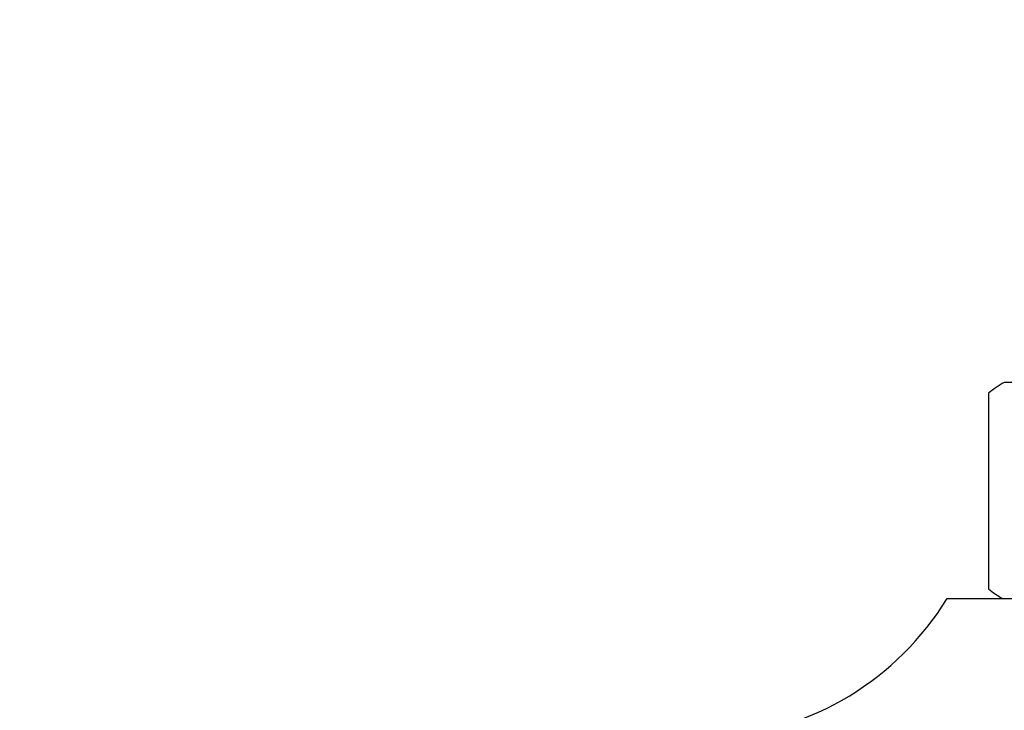
# Model space of a CAD drawing. Units: millimetres. Extents: x 30 to 600, y 38 to 861.
# Drawn here: x 372 to 408, y 577 to 602 of the extents above; entities that cross this region are included whole.
import ezdxf

# ---------------------------------------------------------------- set-up
doc = ezdxf.new("R2010")
doc.units = ezdxf.units.MM
doc.header["$LTSCALE"] = 3
doc.styles.add('SLDTEXTSTYLE2', font='TXT', dxfattribs={"width": 0.605})
doc.dimstyles.new('SLDDIMSTYLE1', dxfattribs={"dimtxt": 7.5, "dimasz": 9.906, "dimexe": 0, "dimexo": 0.0625, "dimgap": 1.875, "dimtad": 1, "dimdec": 0, "dimrnd": 1e-09, "dimzin": 12, "dimdsep": 46, "dimtxsty": 'SLDTEXTSTYLE2', "dimsah": 1, "dimcen": 0.09, "dimadec": 0, "dimazin": 3, "dimtfac": 1, "dimtdec": 0, "dimtofl": 0, "dimtmove": 0, "dimatfit": 3, "dimfxl": 0, "dimfrac": 2, "dimtolj": 1, "dimtzin": 12, "dimarcsym": 0})

# ---------------------------------------------------------------- blocks, each defined once
blk = doc.blocks.new('_D_2')
at = {"color": 7, "linetype": 'Continuous', "lineweight": 0}
for p, q in [((420.142, 652.207), (343.792, 652.207)), ((346.792, 550.288), (346.792, 652.207)), ((355.792, 550.288), (343.792, 550.288))]:
    blk.add_line(p, q, dxfattribs=at)
at = {"color": 7, "linetype": 'Continuous', "lineweight": 18}
for points in [[(346.792, 652.207), (345.268, 642.301), (348.316, 642.301)], [(346.792, 550.288), (348.316, 560.194), (345.268, 560.194)]]:
    blk.add_solid(points, dxfattribs=at)
at = {"color": 7, "linetype": 'Continuous', "lineweight": 18, "insert": (337.124, 592.654), "char_height": 7.5, "attachment_point": 1, "rotation": 90, "style": 'SLDTEXTSTYLE2'}
blk.add_mtext('102', dxfattribs=at)

msp = doc.modelspace()

# ---------------------------------------------------------------- linework, layer by layer
at = {"color": 8, "linetype": 'Continuous', "lineweight": 25}
msp.add_line((438.575, 589.288), (407.709, 589.288), dxfattribs=at)
at = {"color": 7, "linetype": 'Continuous', "lineweight": 25}
for p, q in [((407.142, 588.902), (407.142, 581.836)), ((405.642, 581.488), (440.642, 581.488))]:
    msp.add_line(p, q, dxfattribs=at)
for centre, radius, start, end in [((409.964, 585.368), 4.522, 119.9103, 128.6138), ((409.964, 585.368), 4.522, 231.3602, 239.1035), ((396.679, 586.957), 10.5, 273.6818, 328.61)]:
    msp.add_arc(centre, radius, start, end, dxfattribs=at)

# ---------------------------------------------------------------- dimensions: what is measured, and where the dimension line sits
at = {"color": 7, "linetype": 'Continuous', "lineweight": 18}
dim = msp.add_linear_dim(base=(346.792, 652.207), p1=(358.792, 550.288), p2=(423.142, 652.207), angle=90, dimstyle='SLDDIMSTYLE1', dxfattribs=at)
dim.commit()
dim.dimension.update_dxf_attribs({"geometry": '_D_2', "text_midpoint": (346.792, 601.247), "dimtype": 160})

doc.saveas('drawing.dxf')
